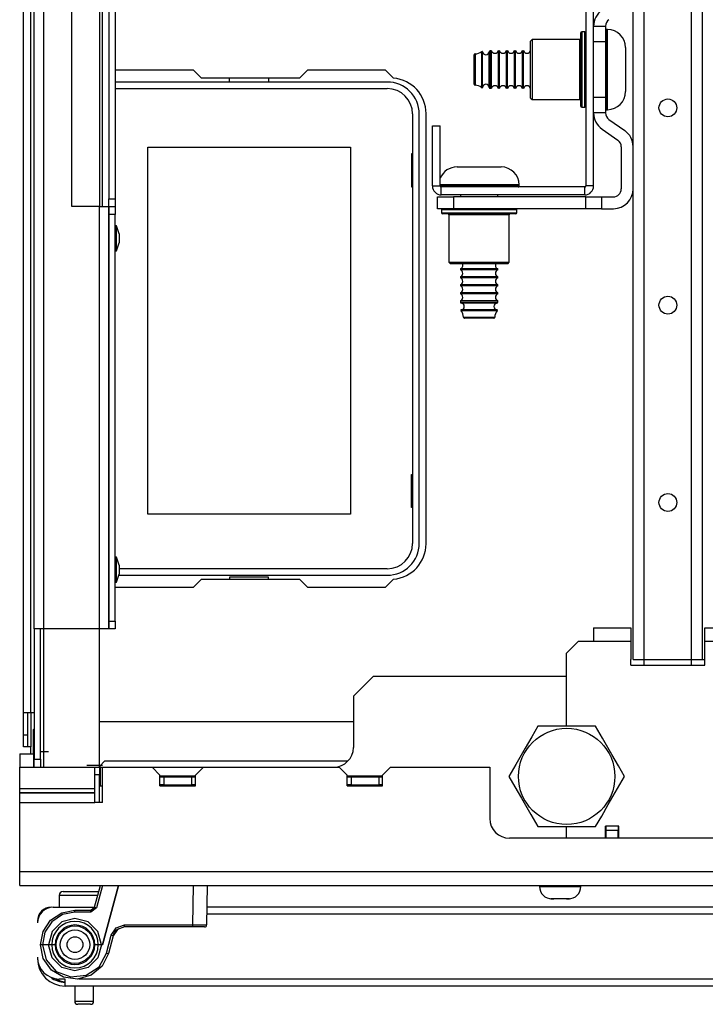
# Model space of a CAD drawing. Units: inches. Extents: x -254 to 40, y -65 to 172.
# Drawn here: x -162 to -155, y -64 to -55 of the extents above; entities that cross this region are included whole.
import ezdxf

# ---------------------------------------------------------------- set-up
doc = ezdxf.new("R2010")
doc.units = ezdxf.units.IN
doc.header["$MEASUREMENT"] = 0
doc.layers.add('TFR-TRI', color=7, linetype='CONTINUOUS')

msp = doc.modelspace()

# ---------------------------------------------------------------- linework, layer by layer
at = {"layer": 'TFR-TRI', "color": 30, "linetype": 'Continuous'}
for p, q in [((-161.7098, -61.4253), (-161.7098, -17.7875)), ((-161.6389, -61.4253), (-161.6389, -17.7875)), ((-160.7929, -55.0159), (-160.7977, -55.0207)), ((-160.0153, -55.0159), (-160.7929, -55.0159)), ((-159.9366, -55.0946), (-160.0153, -55.0159)), ((-158.9594, -55.0946), (-159.9366, -55.0946)), ((-158.8806, -55.0159), (-158.9594, -55.0946)), ((-158.1031, -55.0159), (-158.8806, -55.0159)), ((-158.0231, -55.0958), (-158.1031, -55.0159)), ((-157.698, -59.7403), (-157.698, -55.449)), ((-160.0153, -60.1734), (-159.9366, -60.0946)), ((-159.9366, -60.0946), (-158.9594, -60.0946)), ((-158.9594, -60.0946), (-158.8806, -60.1734)), ((-158.1031, -60.1734), (-158.0231, -60.0934)), ((-160.7977, -60.1686), (-160.7929, -60.1734)), ((-160.7929, -60.1734), (-160.0153, -60.1734)), ((-158.8806, -60.1734), (-158.1031, -60.1734)), ((-161.7098, -61.6482), (-161.7098, -61.4253)), ((-161.7098, -61.4253), (-161.689, -61.4253)), ((-161.689, -61.4253), (-161.6389, -61.4253)), ((-161.6704, -61.4253), (-161.6704, -61.6482)), ((-161.6389, -61.4249), (-161.6389, -61.7663)), ((-161.6389, -61.4253), (-161.6047, -61.4253)), ((-161.7098, -61.6482), (-161.6704, -61.6482)), ((-161.7098, -61.7317), (-161.7098, -61.6482)), ((-161.6704, -61.6482), (-161.6704, -61.7317)), ((-161.7098, -61.7663), (-161.7098, -61.7317)), ((-161.6704, -61.7663), (-161.7098, -61.7663)), ((-161.6704, -61.7317), (-161.6704, -61.7663)), ((-161.6612, -61.7663), (-161.6704, -61.7663)), ((-161.6389, -61.7663), (-161.6612, -61.7663)), ((-161.6389, -61.8348), (-161.6389, -61.7663))]:
    msp.add_line(p, q, dxfattribs=at)
at = {"layer": 'TFR-TRI', "color": 155, "linetype": 'Continuous'}
for p, q in [((-155.6343, -60.8942), (-155.6343, -18.3186)), ((-155.5241, -60.8942), (-155.5241, -18.3186)), ((-155.0516, -60.8942), (-155.0516, -18.3186)), ((-154.9414, -60.8942), (-154.9414, -18.3186)), ((-155.6343, -60.8942), (-155.602, -60.8942)), ((-155.602, -60.8942), (-155.5241, -60.8942)), ((-155.5241, -60.8942), (-155.0516, -60.8942)), ((-155.0516, -60.8942), (-154.9737, -60.8942)), ((-154.9737, -60.8942), (-154.9414, -60.8942)), ((-154.9414, -60.8942), (-154.9353, -60.8942)), ((-154.9353, -60.8942), (-154.9178, -60.8942))]:
    msp.add_line(p, q, dxfattribs=at)
at = {"layer": 'TFR-TRI', "color": 151, "linetype": 'Continuous'}
for p, q in [((-161.6047, -60.5901), (-161.6047, -18.6216)), ((-161.5103, -60.5901), (-161.5103, -18.6216)), ((-161.2307, -56.3775), (-161.2307, -53.6216)), ((-160.9551, -53.6214), (-160.9551, -56.3769)), ((-160.9236, -56.3773), (-160.9236, -53.621)), ((-160.9551, -56.3775), (-161.2307, -56.3775)), ((-160.9551, -60.5901), (-160.9551, -56.3775)), ((-160.9551, -56.3775), (-160.8883, -56.3775)), ((-160.8883, -56.3775), (-160.8606, -56.3775)), ((-160.8606, -56.3775), (-160.8606, -60.5901)), ((-161.6047, -60.5901), (-161.6047, -61.8893)), ((-161.5771, -60.5901), (-161.6047, -60.5901)), ((-161.5103, -60.5901), (-161.5771, -60.5901)), ((-161.5418, -61.8893), (-161.5418, -60.5901)), ((-161.5103, -61.9685), (-161.5103, -60.59)), ((-160.9551, -60.5901), (-161.5103, -60.5901)), ((-160.8883, -60.5901), (-160.9551, -60.5901)), ((-160.9551, -61.968), (-160.9551, -60.5901)), ((-160.8606, -60.5901), (-160.8883, -60.5901)), ((-161.5418, -61.8135), (-161.463, -61.8135)), ((-161.6047, -61.968), (-161.6047, -61.8893)), ((-161.6047, -61.8893), (-161.5418, -61.8893)), ((-161.6047, -61.9686), (-161.6047, -61.968)), ((-161.6047, -61.968), (-161.5418, -61.968)), ((-161.5418, -61.8893), (-161.5418, -61.968)), ((-161.5418, -61.968), (-161.5418, -61.9686)), ((-161.0181, -61.9686), (-161.0181, -61.968)), ((-161.0181, -61.968), (-160.9551, -61.968)), ((-160.9551, -61.968), (-160.9551, -62.0468)), ((-160.9551, -62.0468), (-161.0011, -62.0468)), ((-160.9551, -62.323), (-160.9551, -62.0468))]:
    msp.add_line(p, q, dxfattribs=at)
at = {"layer": 'TFR-TRI', "color": 43, "linetype": 'Continuous'}
for p, q in [((-160.8606, -53.7003), (-160.8606, -56.2988)), ((-160.7977, -53.7003), (-160.7977, -56.2988)), ((-160.8606, -56.3775), (-160.8606, -56.2988)), ((-160.8606, -56.2988), (-160.7977, -56.2988)), ((-160.8606, -56.4562), (-160.8606, -56.3775)), ((-160.8606, -56.3775), (-160.7977, -56.3775)), ((-160.7977, -56.2988), (-160.7977, -56.3775)), ((-160.7977, -56.3775), (-160.7977, -56.4562)), ((-160.8606, -60.5114), (-160.8606, -56.4562)), ((-160.7977, -56.4562), (-160.8606, -56.4562)), ((-160.7977, -60.5114), (-160.7977, -56.4562)), ((-160.8606, -60.5901), (-160.8606, -60.5114)), ((-160.8606, -60.5114), (-160.7977, -60.5114)), ((-160.7977, -60.5901), (-160.8606, -60.5901)), ((-160.7977, -60.5114), (-160.7977, -60.5901))]:
    msp.add_line(p, q, dxfattribs=at)
at = {"layer": 'TFR-TRI', "color": 252, "linetype": 'Continuous'}
for p, q in [((-156.107, -53.8486), (-156.107, -56.1714)), ((-156.0283, -56.1714), (-156.0283, -53.8486)), ((-156.642, -54.71), (-156.657, -54.725)), ((-156.167, -54.71), (-156.642, -54.71)), ((-156.642, -54.71), (-156.642, -54.7502)), ((-156.167, -54.7502), (-156.167, -54.71)), ((-156.157, -54.6811), (-156.157, -54.645)), ((-156.157, -54.7824), (-156.157, -54.6811)), ((-156.117, -54.635), (-156.147, -54.635)), ((-156.147, -54.635), (-156.147, -54.6852)), ((-156.147, -54.6852), (-156.147, -54.8225)), ((-156.117, -54.6721), (-156.117, -54.635)), ((-156.117, -54.7762), (-156.117, -54.6721)), ((-156.657, -54.7632), (-156.657, -54.725)), ((-156.657, -54.8675), (-156.657, -54.7632)), ((-156.642, -54.7502), (-156.642, -54.86)), ((-156.167, -54.86), (-156.167, -54.7502)), ((-156.157, -54.9288), (-156.157, -54.7824)), ((-156.117, -54.9265), (-156.117, -54.7762)), ((-156.657, -55.01), (-156.657, -54.8675)), ((-156.642, -54.86), (-156.642, -55.01)), ((-156.167, -55.01), (-156.167, -54.86)), ((-156.147, -54.8225), (-156.147, -55.01)), ((-156.157, -55.0912), (-156.157, -54.9288)), ((-156.117, -55.0934), (-156.117, -54.9265)), ((-156.657, -55.1525), (-156.657, -55.01)), ((-156.642, -55.01), (-156.642, -55.16)), ((-156.167, -55.16), (-156.167, -55.01)), ((-156.157, -55.2376), (-156.157, -55.0912)), ((-156.147, -55.01), (-156.147, -55.1975)), ((-156.117, -55.2438), (-156.117, -55.0934)), ((-156.657, -55.2568), (-156.657, -55.1525)), ((-156.642, -55.16), (-156.642, -55.2698)), ((-156.167, -55.2698), (-156.167, -55.16)), ((-156.147, -55.1975), (-156.147, -55.3347)), ((-156.657, -55.295), (-156.657, -55.2568)), ((-156.657, -55.295), (-156.642, -55.31)), ((-156.642, -55.2698), (-156.642, -55.31)), ((-156.167, -55.31), (-156.167, -55.2698)), ((-156.157, -55.3388), (-156.157, -55.2376)), ((-156.117, -55.3478), (-156.117, -55.2438)), ((-156.642, -55.31), (-156.167, -55.31)), ((-156.157, -55.375), (-156.157, -55.3388)), ((-156.147, -55.3347), (-156.147, -55.385)), ((-156.147, -55.385), (-156.117, -55.385)), ((-156.117, -55.385), (-156.117, -55.3478)), ((-157.635, -55.571), (-157.5562, -55.571)), ((-157.635, -56.1714), (-157.635, -55.571)), ((-157.5562, -56.1714), (-157.5562, -55.571)), ((-157.635, -56.1714), (-157.5562, -56.1714)), ((-156.1169, -56.1812), (-157.5464, -56.1812)), ((-157.5464, -56.26), (-157.5464, -56.1812)), ((-156.1169, -56.26), (-156.1169, -56.1812)), ((-156.0283, -56.1714), (-156.107, -56.1714)), ((-156.1169, -56.26), (-157.5464, -56.26)), ((-157.5447, -56.4078), (-157.5447, -56.4378)), ((-157.4945, -56.4078), (-157.5447, -56.4078)), ((-157.5447, -56.4378), (-157.5076, -56.4378)), ((-157.4858, -56.4478), (-157.5347, -56.4478)), ((-157.5076, -56.4378), (-157.4035, -56.4378)), ((-157.3572, -56.4078), (-157.4945, -56.4078)), ((-157.3522, -56.4478), (-157.4858, -56.4478)), ((-157.4697, -56.4578), (-157.4697, -56.9328)), ((-157.4295, -56.4578), (-157.4697, -56.4578)), ((-157.3197, -56.4578), (-157.4295, -56.4578)), ((-157.4035, -56.4378), (-157.2532, -56.4378)), ((-157.1697, -56.4078), (-157.3572, -56.4078)), ((-157.1697, -56.4478), (-157.3522, -56.4478)), ((-157.1697, -56.4578), (-157.3197, -56.4578)), ((-157.2532, -56.4378), (-157.0863, -56.4378)), ((-156.9822, -56.4078), (-157.1697, -56.4078)), ((-156.9872, -56.4478), (-157.1697, -56.4478)), ((-157.0197, -56.4578), (-157.1697, -56.4578)), ((-157.0863, -56.4378), (-156.9359, -56.4378)), ((-156.9099, -56.4578), (-157.0197, -56.4578)), ((-156.8536, -56.4478), (-156.9872, -56.4478)), ((-156.845, -56.4078), (-156.9822, -56.4078)), ((-156.9359, -56.4378), (-156.8319, -56.4378)), ((-156.8697, -56.4578), (-156.9099, -56.4578)), ((-156.8697, -56.9328), (-156.8697, -56.4578)), ((-156.8047, -56.4478), (-156.8536, -56.4478)), ((-156.7947, -56.4078), (-156.845, -56.4078)), ((-156.8319, -56.4378), (-156.7947, -56.4378)), ((-156.7947, -56.4378), (-156.7947, -56.4078)), ((-157.4697, -56.9328), (-157.4547, -56.9478)), ((-157.4697, -56.9328), (-157.4295, -56.9328)), ((-157.4165, -56.9478), (-157.4547, -56.9478)), ((-157.4295, -56.9328), (-157.3197, -56.9328)), ((-157.3122, -56.9478), (-157.4165, -56.9478)), ((-157.3197, -56.9328), (-157.1697, -56.9328)), ((-157.1697, -56.9478), (-157.3122, -56.9478)), ((-157.1697, -56.9328), (-157.0197, -56.9328)), ((-157.0272, -56.9478), (-157.1697, -56.9478)), ((-156.9229, -56.9478), (-157.0272, -56.9478)), ((-157.0197, -56.9328), (-156.9099, -56.9328)), ((-156.8847, -56.9478), (-156.9229, -56.9478)), ((-156.9099, -56.9328), (-156.8697, -56.9328)), ((-156.8847, -56.9478), (-156.8697, -56.9328)), ((-158.4221, -61.5159), (-160.955, -61.5159)), ((-161.6047, -61.588), (-161.6114, -61.5946)), ((-161.6114, -61.8348), (-161.6114, -61.5946)), ((-161.7491, -61.8348), (-161.7491, -61.9686)), ((-161.7491, -61.8348), (-161.7088, -61.8348)), ((-161.7088, -61.8348), (-161.6114, -61.8348)), ((-161.6114, -61.8348), (-161.6047, -61.8348)), ((-161.6114, -61.8348), (-161.6114, -61.9686)), ((-160.9027, -61.9096), (-160.9551, -61.962)), ((-158.4783, -61.9096), (-160.9027, -61.9096)), ((-156.5683, -63.1497), (-156.5683, -63.1586)), ((-156.5683, -63.1586), (-156.5289, -63.1586)), ((-156.5289, -63.1586), (-156.4255, -63.1586)), ((-156.4255, -63.1586), (-156.2978, -63.1586)), ((-156.2978, -63.1586), (-156.1944, -63.1586)), ((-156.1944, -63.1586), (-156.155, -63.1586)), ((-156.155, -63.1586), (-156.155, -63.1497)), ((-156.453, -63.2814), (-156.4534, -63.2815)), ((-156.4533, -63.2816), (-156.4526, -63.2819)), ((-156.4521, -63.2814), (-156.453, -63.2814)), ((-156.4526, -63.2819), (-156.4522, -63.2819)), ((-156.4522, -63.2814), (-156.4522, -63.2819)), ((-156.4522, -63.2819), (-156.4379, -63.2836)), ((-156.4508, -63.2815), (-156.4521, -63.2814)), ((-156.4492, -63.2817), (-156.4508, -63.2815)), ((-156.4475, -63.2819), (-156.4492, -63.2817)), ((-156.4252, -63.2836), (-156.4475, -63.2819)), ((-156.442, -63.2836), (-156.4433, -63.2836)), ((-156.4379, -63.2836), (-156.442, -63.2836)), ((-156.4379, -63.2836), (-156.4314, -63.2836)), ((-156.4314, -63.2836), (-156.4252, -63.2836)), ((-156.4025, -63.2836), (-156.4252, -63.2836)), ((-156.3743, -63.2836), (-156.4025, -63.2836)), ((-156.3664, -63.2819), (-156.3743, -63.2836)), ((-156.3661, -63.2819), (-156.3664, -63.2819)), ((-156.3652, -63.2816), (-156.3661, -63.2819)), ((-156.3638, -63.2815), (-156.3652, -63.2816)), ((-156.3622, -63.2814), (-156.3638, -63.2815)), ((-156.3606, -63.2814), (-156.3622, -63.2814)), ((-156.359, -63.2815), (-156.3606, -63.2814)), ((-156.3577, -63.2817), (-156.359, -63.2815)), ((-156.3569, -63.2819), (-156.3577, -63.2817)), ((-156.349, -63.2836), (-156.3569, -63.2819)), ((-156.3208, -63.2836), (-156.349, -63.2836)), ((-156.2981, -63.2836), (-156.3208, -63.2836)), ((-156.2758, -63.2819), (-156.2981, -63.2836)), ((-156.2981, -63.2836), (-156.2919, -63.2836)), ((-156.2919, -63.2836), (-156.2854, -63.2836)), ((-156.2854, -63.2836), (-156.2711, -63.2819)), ((-156.2813, -63.2836), (-156.2854, -63.2836)), ((-156.28, -63.2836), (-156.2813, -63.2836)), ((-156.2752, -63.2819), (-156.2758, -63.2819)), ((-156.2736, -63.2816), (-156.2752, -63.2819)), ((-156.2721, -63.2815), (-156.2736, -63.2816)), ((-156.2709, -63.2814), (-156.2721, -63.2815)), ((-156.2711, -63.2819), (-156.2711, -63.2814)), ((-156.2711, -63.2819), (-156.2702, -63.2817)), ((-156.2701, -63.2814), (-156.2709, -63.2814)), ((-156.2702, -63.2817), (-156.2699, -63.2815)), ((-156.2699, -63.2815), (-156.2701, -63.2814))]:
    msp.add_line(p, q, dxfattribs=at)
at = {"layer": 'TFR-TRI', "color": 4, "linetype": 'Continuous'}
for p, q in [((-156.028, -54.7344), (-156.028, -54.5769)), ((-156.028, -54.5769), (-155.9099, -54.5769)), ((-155.9099, -54.5769), (-155.9099, -54.7344)), ((-156.028, -55.2856), (-156.028, -54.7344)), ((-155.9099, -54.7344), (-156.028, -54.7344)), ((-155.9099, -54.7344), (-155.9099, -55.2856)), ((-156.028, -55.443), (-156.028, -55.2856)), ((-156.028, -55.2856), (-155.9099, -55.2856)), ((-155.9099, -55.2856), (-155.9099, -55.443)), ((-155.9099, -55.443), (-156.028, -55.443)), ((-155.8763, -55.5075), (-155.7182, -55.6182)), ((-155.944, -55.6043), (-155.786, -55.715)), ((-155.7524, -55.7795), (-155.7524, -56.2009)), ((-157.5831, -56.2796), (-157.4256, -56.2796)), ((-157.5831, -56.3978), (-157.5831, -56.2796)), ((-156.1067, -56.2796), (-157.4256, -56.2796)), ((-157.4256, -56.2796), (-157.4256, -56.3978)), ((-156.1067, -56.3978), (-156.1067, -56.2796)), ((-156.1067, -56.2796), (-155.9492, -56.2796)), ((-155.9492, -56.2796), (-155.8311, -56.2796)), ((-155.9492, -56.2796), (-155.9492, -56.3978)), ((-157.4256, -56.3978), (-157.5831, -56.3978)), ((-156.1067, -56.3978), (-157.4256, -56.3978)), ((-155.9492, -56.3978), (-156.1067, -56.3978)), ((-155.9492, -56.3978), (-155.8311, -56.3978))]:
    msp.add_line(p, q, dxfattribs=at)
at = {"layer": 'TFR-TRI', "color": 251, "linetype": 'Continuous'}
for p, q in [((-155.8899, -54.61), (-155.8999, -54.61)), ((-155.8999, -54.61), (-155.8999, -54.6636)), ((-155.8899, -54.6496), (-155.8899, -54.61)), ((-155.8999, -54.6636), (-155.8999, -54.81)), ((-155.8899, -54.7606), (-155.8899, -54.6496)), ((-155.8899, -54.921), (-155.8899, -54.7606)), ((-155.7099, -54.79), (-155.7099, -54.8544)), ((-157.2199, -54.9064), (-157.2199, -54.8636)), ((-157.2199, -55.01), (-157.2199, -54.9064)), ((-157.2098, -54.8536), (-157.2098, -54.8994)), ((-157.2098, -54.8994), (-157.2098, -55.01)), ((-157.1438, -54.8638), (-157.1438, -54.8293)), ((-157.1438, -54.9541), (-157.1438, -54.8638)), ((-157.1343, -54.8661), (-157.1343, -54.8321)), ((-157.1343, -54.955), (-157.1343, -54.8661)), ((-157.0691, -54.8663), (-157.0691, -54.8323)), ((-157.0691, -54.9551), (-157.0691, -54.8663)), ((-157.0469, -54.823), (-157.0592, -54.823)), ((-157.0592, -54.823), (-157.0592, -54.8777)), ((-157.0592, -54.8777), (-157.0592, -55.01)), ((-157.0469, -54.8587), (-157.0469, -54.823)), ((-157.0469, -54.9522), (-157.0469, -54.8587)), ((-156.9669, -54.823), (-156.9769, -54.823)), ((-156.9769, -54.8587), (-156.9769, -54.823)), ((-156.9769, -54.9522), (-156.9769, -54.8587)), ((-156.9669, -54.8587), (-156.9669, -54.823)), ((-156.9669, -54.9522), (-156.9669, -54.8587)), ((-156.8869, -54.823), (-156.8969, -54.823)), ((-156.8969, -54.8587), (-156.8969, -54.823)), ((-156.8969, -54.9522), (-156.8969, -54.8587)), ((-156.8869, -54.8587), (-156.8869, -54.823)), ((-156.8869, -54.9522), (-156.8869, -54.8587)), ((-156.8069, -54.823), (-156.8169, -54.823)), ((-156.8169, -54.8587), (-156.8169, -54.823)), ((-156.8169, -54.9522), (-156.8169, -54.8587)), ((-156.8069, -54.8587), (-156.8069, -54.823)), ((-156.8069, -54.9522), (-156.8069, -54.8587)), ((-156.7269, -54.823), (-156.7369, -54.823)), ((-156.7369, -54.8587), (-156.7369, -54.823)), ((-156.7369, -54.9522), (-156.7369, -54.8587)), ((-156.7269, -54.8587), (-156.7269, -54.823)), ((-156.7269, -54.9522), (-156.7269, -54.8587)), ((-156.028, -54.823), (-156.0283, -54.823)), ((-155.8999, -54.81), (-155.8999, -55.01)), ((-155.7099, -54.8544), (-155.7099, -55.01)), ((-157.1438, -55.0658), (-157.1438, -54.9541)), ((-157.1343, -55.065), (-157.1343, -54.955)), ((-157.0691, -55.0649), (-157.0691, -54.9551)), ((-157.0469, -55.0678), (-157.0469, -54.9522)), ((-156.9769, -55.0678), (-156.9769, -54.9522)), ((-156.9669, -55.0678), (-156.9669, -54.9522)), ((-156.8969, -55.0678), (-156.8969, -54.9522)), ((-156.8869, -55.0678), (-156.8869, -54.9522)), ((-156.8169, -55.0678), (-156.8169, -54.9522)), ((-156.8069, -55.0678), (-156.8069, -54.9522)), ((-156.7369, -55.0678), (-156.7369, -54.9522)), ((-156.7269, -55.0678), (-156.7269, -54.9522)), ((-155.8899, -55.099), (-155.8899, -54.921)), ((-157.2199, -55.1135), (-157.2199, -55.01)), ((-157.2098, -55.01), (-157.2098, -55.1206)), ((-157.1438, -55.1562), (-157.1438, -55.0658)), ((-157.1343, -55.1539), (-157.1343, -55.065)), ((-157.0691, -55.1537), (-157.0691, -55.0649)), ((-157.0592, -55.01), (-157.0592, -55.1422)), ((-157.0469, -55.1613), (-157.0469, -55.0678)), ((-156.9769, -55.1613), (-156.9769, -55.0678)), ((-156.9669, -55.1613), (-156.9669, -55.0678)), ((-156.8969, -55.1613), (-156.8969, -55.0678)), ((-156.8869, -55.1613), (-156.8869, -55.0678)), ((-156.8169, -55.1613), (-156.8169, -55.0678)), ((-156.8069, -55.1613), (-156.8069, -55.0678)), ((-156.7369, -55.1613), (-156.7369, -55.0678)), ((-156.7269, -55.1613), (-156.7269, -55.0678)), ((-155.8999, -55.01), (-155.8999, -55.21)), ((-155.8899, -55.2594), (-155.8899, -55.099)), ((-155.7099, -55.01), (-155.7099, -55.1655)), ((-157.2199, -55.1564), (-157.2199, -55.1135)), ((-157.2098, -55.1206), (-157.2098, -55.1664)), ((-157.1438, -55.1907), (-157.1438, -55.1562)), ((-157.1343, -55.1879), (-157.1343, -55.1539)), ((-157.0691, -55.1876), (-157.0691, -55.1537)), ((-157.0592, -55.1422), (-157.0592, -55.197)), ((-157.0592, -55.197), (-157.0469, -55.197)), ((-157.0469, -55.197), (-157.0469, -55.1613)), ((-156.9769, -55.197), (-156.9769, -55.1613)), ((-156.9769, -55.197), (-156.9669, -55.197)), ((-156.9669, -55.197), (-156.9669, -55.1613)), ((-156.8969, -55.197), (-156.8969, -55.1613)), ((-156.8969, -55.197), (-156.8869, -55.197)), ((-156.8869, -55.197), (-156.8869, -55.1613)), ((-156.8169, -55.197), (-156.8169, -55.1613)), ((-156.8169, -55.197), (-156.8069, -55.197)), ((-156.8069, -55.197), (-156.8069, -55.1613)), ((-156.7369, -55.197), (-156.7369, -55.1613)), ((-156.7369, -55.197), (-156.7269, -55.197)), ((-156.7269, -55.197), (-156.7269, -55.1613)), ((-156.0283, -55.197), (-156.028, -55.197)), ((-155.7099, -55.1655), (-155.7099, -55.23)), ((-155.8999, -55.21), (-155.8999, -55.3564)), ((-155.8899, -55.3704), (-155.8899, -55.2594)), ((-155.8999, -55.3564), (-155.8999, -55.41)), ((-155.8899, -55.41), (-155.8899, -55.3704)), ((-155.8999, -55.41), (-155.8899, -55.41)), ((-157.3897, -55.9812), (-157.3477, -55.9812)), ((-157.3477, -55.9812), (-157.2376, -55.9812)), ((-157.2376, -55.9812), (-157.1017, -55.9812)), ((-157.1017, -55.9812), (-156.9917, -55.9812)), ((-156.9917, -55.9812), (-156.9497, -55.9812)), ((-157.4764, -56.1612), (-157.5562, -56.1612)), ((-157.5562, -56.1712), (-157.4827, -56.1712)), ((-157.4827, -56.1712), (-157.357, -56.1712)), ((-157.3389, -56.1612), (-157.4764, -56.1612)), ((-157.2825, -56.1812), (-157.3856, -56.1812)), ((-157.357, -56.1712), (-157.1999, -56.1712)), ((-157.1697, -56.1612), (-157.3389, -56.1612)), ((-157.1697, -56.1812), (-157.2825, -56.1812)), ((-157.1999, -56.1712), (-157.0378, -56.1712)), ((-156.9697, -56.1612), (-157.1697, -56.1612)), ((-157.0569, -56.1812), (-157.1697, -56.1812)), ((-156.9538, -56.1812), (-157.0569, -56.1812)), ((-157.0378, -56.1712), (-156.8978, -56.1712)), ((-156.8233, -56.1612), (-156.9697, -56.1612)), ((-156.8978, -56.1712), (-156.8031, -56.1712)), ((-156.7697, -56.1612), (-156.8233, -56.1612)), ((-156.8031, -56.1712), (-156.7697, -56.1712)), ((-156.7697, -56.1712), (-156.7697, -56.1612)), ((-157.3567, -56.26), (-157.3567, -56.2796)), ((-156.9827, -56.2796), (-156.9827, -56.26)), ((-157.3567, -56.9982), (-157.3567, -57.0082)), ((-157.3019, -56.9982), (-157.3567, -56.9982)), ((-157.3019, -57.0082), (-157.3567, -57.0082)), ((-157.1697, -56.9982), (-157.3019, -56.9982)), ((-157.1697, -57.0082), (-157.3019, -57.0082)), ((-157.0375, -56.9982), (-157.1697, -56.9982)), ((-157.0375, -57.0082), (-157.1697, -57.0082)), ((-156.9827, -56.9982), (-157.0375, -56.9982)), ((-156.9827, -57.0082), (-157.0375, -57.0082)), ((-156.9827, -57.0082), (-156.9827, -56.9982)), ((-157.3567, -57.0782), (-157.3567, -57.0882)), ((-157.3019, -57.0782), (-157.3567, -57.0782)), ((-157.3019, -57.0882), (-157.3567, -57.0882)), ((-157.3567, -57.1582), (-157.3567, -57.1682)), ((-157.3019, -57.1582), (-157.3567, -57.1582)), ((-157.1697, -57.0782), (-157.3019, -57.0782)), ((-157.1697, -57.0882), (-157.3019, -57.0882)), ((-157.1697, -57.1582), (-157.3019, -57.1582)), ((-157.0375, -57.0782), (-157.1697, -57.0782)), ((-157.0375, -57.0882), (-157.1697, -57.0882)), ((-157.0375, -57.1582), (-157.1697, -57.1582)), ((-156.9827, -57.0782), (-157.0375, -57.0782)), ((-156.9827, -57.0882), (-157.0375, -57.0882)), ((-156.9827, -57.1582), (-157.0375, -57.1582)), ((-156.9827, -57.0882), (-156.9827, -57.0782)), ((-156.9827, -57.1682), (-156.9827, -57.1582)), ((-157.3019, -57.1682), (-157.3567, -57.1682)), ((-157.3567, -57.2382), (-157.3567, -57.2482)), ((-157.3019, -57.2382), (-157.3567, -57.2382)), ((-157.3019, -57.2482), (-157.3567, -57.2482)), ((-157.1697, -57.1682), (-157.3019, -57.1682)), ((-157.1697, -57.2382), (-157.3019, -57.2382)), ((-157.1697, -57.2482), (-157.3019, -57.2482)), ((-157.0375, -57.1682), (-157.1697, -57.1682)), ((-157.0375, -57.2382), (-157.1697, -57.2382)), ((-157.0375, -57.2482), (-157.1697, -57.2482)), ((-156.9827, -57.1682), (-157.0375, -57.1682)), ((-156.9827, -57.2382), (-157.0375, -57.2382)), ((-156.9827, -57.2482), (-157.0375, -57.2482)), ((-156.9827, -57.2482), (-156.9827, -57.2382)), ((-157.3567, -57.3182), (-157.3567, -57.3305)), ((-157.3019, -57.3182), (-157.3567, -57.3182)), ((-157.3567, -57.3305), (-157.321, -57.3305)), ((-157.2953, -57.3405), (-157.3474, -57.3405)), ((-157.321, -57.3305), (-157.2275, -57.3305)), ((-157.1697, -57.3182), (-157.3019, -57.3182)), ((-157.1697, -57.3405), (-157.2953, -57.3405)), ((-157.2275, -57.3305), (-157.1119, -57.3305)), ((-157.0375, -57.3182), (-157.1697, -57.3182)), ((-157.0441, -57.3405), (-157.1697, -57.3405)), ((-157.1119, -57.3305), (-157.0184, -57.3305)), ((-156.9921, -57.3405), (-157.0441, -57.3405)), ((-156.9827, -57.3182), (-157.0375, -57.3182)), ((-157.0184, -57.3305), (-156.9827, -57.3305)), ((-156.9827, -57.3305), (-156.9827, -57.3182)), ((-157.2975, -57.4152), (-157.3504, -57.4152)), ((-157.2955, -57.4057), (-157.3476, -57.4057)), ((-157.1697, -57.4152), (-157.2975, -57.4152)), ((-157.1697, -57.4057), (-157.2955, -57.4057)), ((-157.0439, -57.4057), (-157.1697, -57.4057)), ((-157.042, -57.4152), (-157.1697, -57.4152)), ((-156.9918, -57.4057), (-157.0439, -57.4057)), ((-156.989, -57.4152), (-157.042, -57.4152)), ((-157.3261, -57.4812), (-157.2803, -57.4812)), ((-157.2733, -57.4912), (-157.3161, -57.4912)), ((-157.2803, -57.4812), (-157.1697, -57.4812)), ((-157.1697, -57.4912), (-157.2733, -57.4912)), ((-157.1697, -57.4812), (-157.0591, -57.4812)), ((-157.0662, -57.4912), (-157.1697, -57.4912)), ((-157.0233, -57.4912), (-157.0662, -57.4912)), ((-157.0591, -57.4812), (-157.0133, -57.4812)), ((-158.2255, -61.0631), (-158.4224, -61.26)), ((-156.3016, -61.0631), (-158.2255, -61.0631)), ((-158.4224, -61.26), (-158.4224, -61.7718)), ((-161.7491, -62.181), (-161.7491, -61.9686)), ((-161.7491, -61.9686), (-161.0011, -61.9686)), ((-161.0799, -61.948), (-160.9224, -61.948)), ((-161.0011, -62.181), (-161.0011, -61.9686)), ((-160.9486, -61.9686), (-160.9551, -61.9686)), ((-160.9421, -61.9686), (-160.9486, -61.9686)), ((-160.9421, -61.9686), (-160.9224, -61.9686)), ((-160.9421, -62.1596), (-160.9421, -61.9686)), ((-160.9224, -61.9686), (-160.4302, -61.9686)), ((-160.9224, -62.323), (-160.9224, -61.9686)), ((-160.3515, -62.0474), (-160.4302, -61.9686)), ((-160.4302, -61.9686), (-159.9184, -61.9686)), ((-159.9184, -61.9686), (-159.9972, -62.0474)), ((-159.9184, -61.9686), (-158.5641, -61.9686)), ((-158.4854, -62.0474), (-158.5641, -61.9686)), ((-158.0523, -61.9686), (-158.131, -62.0474)), ((-158.0523, -61.9686), (-157.0641, -61.9686)), ((-157.0641, -61.9686), (-157.0641, -62.4805)), ((-160.3515, -62.1556), (-160.3515, -62.0474)), ((-160.3515, -62.0572), (-159.9972, -62.0572)), ((-159.9972, -62.1556), (-159.9972, -62.0474)), ((-158.4854, -62.1556), (-158.4854, -62.0474)), ((-158.4854, -62.0572), (-158.131, -62.0572)), ((-158.131, -62.1556), (-158.131, -62.0474)), ((-160.9224, -62.1596), (-160.9551, -62.1596)), ((-160.3515, -62.1556), (-159.9972, -62.1556)), ((-158.4854, -62.1556), (-158.131, -62.1556)), ((-161.7491, -62.2036), (-161.7491, -62.181)), ((-161.7491, -62.181), (-161.0011, -62.181)), ((-161.7491, -62.2227), (-161.7491, -62.2036)), ((-161.7491, -62.2255), (-161.7491, -62.2227)), ((-161.7491, -62.2227), (-161.0011, -62.2227)), ((-161.7491, -62.2702), (-161.7491, -62.2255)), ((-161.7491, -62.2255), (-161.0011, -62.2255)), ((-161.7491, -62.323), (-161.7491, -62.2702)), ((-161.0011, -62.2036), (-161.0011, -62.181)), ((-161.0011, -62.2227), (-161.0011, -62.2036)), ((-161.0011, -62.2255), (-161.0011, -62.2227)), ((-161.0011, -62.2702), (-161.0011, -62.2255)), ((-161.0011, -62.323), (-161.0011, -62.2702)), ((-161.7491, -63.0119), (-161.7491, -62.323)), ((-161.7491, -62.323), (-161.0011, -62.323)), ((-160.9224, -62.323), (-161.0011, -62.323)), ((-135.2137, -62.6773), (-156.8673, -62.6773)), ((-130.3318, -63.0119), (-161.7491, -63.0119)), ((-161.7491, -63.1094), (-161.7491, -63.0119)), ((-161.7491, -63.1497), (-161.7491, -63.1094)), ((-161.7491, -63.1497), (-130.3318, -63.1497))]:
    msp.add_line(p, q, dxfattribs=at)
at = {"layer": 'TFR-TRI', "color": 12, "linetype": 'Continuous'}
for p, q in [((-159.6567, -55.134), (-159.6567, -55.0946)), ((-159.2687, -55.0946), (-159.2687, -55.134)), ((-158.0856, -55.134), (-160.7976, -55.134)), ((-160.7976, -55.1999), (-158.0856, -55.1999)), ((-157.8327, -55.4529), (-157.8327, -59.7364)), ((-157.7667, -59.7364), (-157.7667, -55.4529)), ((-158.0856, -59.9893), (-160.7576, -59.9893)), ((-160.7612, -60.0553), (-158.0856, -60.0553)), ((-159.2687, -60.0749), (-159.6567, -60.0749)), ((-159.6567, -60.0749), (-159.6567, -60.0946)), ((-159.2687, -60.0946), (-159.2687, -60.0749))]:
    msp.add_line(p, q, dxfattribs=at)
at = {"layer": 'TFR-TRI', "color": 215, "linetype": 'Continuous'}
for p, q in [((-160.4727, -59.4443), (-160.4727, -55.7843)), ((-160.4727, -55.7843), (-158.4526, -55.7843)), ((-158.4526, -55.7843), (-158.4526, -59.4443)), ((-157.8426, -55.8493), (-157.8426, -56.1793)), ((-157.8327, -55.8493), (-157.8426, -55.8493)), ((-157.8426, -56.1793), (-157.8327, -56.1793)), ((-157.8426, -59.3793), (-157.8426, -59.0493)), ((-157.8426, -59.0493), (-157.8327, -59.0493)), ((-157.8327, -59.3793), (-157.8426, -59.3793)), ((-158.4526, -59.4443), (-160.4727, -59.4443))]:
    msp.add_line(p, q, dxfattribs=at)
at = {"layer": 'TFR-TRI', "color": 3, "linetype": 'Continuous'}
for p, q in [((-160.7847, -56.5675), (-160.7977, -56.5675)), ((-160.7577, -56.6475), (-160.7847, -56.5675)), ((-160.7847, -56.6041), (-160.7847, -56.5675)), ((-160.7847, -56.6925), (-160.7847, -56.6041)), ((-160.7577, -56.6475), (-160.7577, -56.6606)), ((-160.7577, -56.6606), (-160.7577, -56.6925)), ((-160.7847, -56.7808), (-160.7847, -56.6925)), ((-160.7847, -56.8175), (-160.7577, -56.7375)), ((-160.7577, -56.6925), (-160.7577, -56.7243)), ((-160.7577, -56.7243), (-160.7577, -56.7375)), ((-160.7977, -56.8175), (-160.7847, -56.8175)), ((-160.7847, -56.8175), (-160.7847, -56.7808)), ((-160.7847, -59.8745), (-160.7977, -59.8745)), ((-160.7577, -59.9545), (-160.7847, -59.8745)), ((-160.7847, -59.9112), (-160.7847, -59.8745)), ((-160.7847, -59.9995), (-160.7847, -59.9112)), ((-160.7847, -60.0879), (-160.7847, -59.9995)), ((-160.7577, -59.9545), (-160.7577, -59.9677)), ((-160.7577, -59.9677), (-160.7577, -59.9995)), ((-160.7577, -59.9995), (-160.7577, -60.0314)), ((-160.7847, -60.1245), (-160.7577, -60.0445)), ((-160.7847, -60.1245), (-160.7847, -60.0879)), ((-160.7577, -60.0314), (-160.7577, -60.0445)), ((-160.7977, -60.1245), (-160.7847, -60.1245)), ((-156.028, -60.5793), (-155.6579, -60.5793)), ((-156.028, -60.5793), (-156.028, -60.6196)), ((-155.6579, -60.5793), (-155.6579, -60.587)), ((-155.6579, -60.587), (-155.6579, -60.6095)), ((-154.9178, -60.5793), (-154.5477, -60.5793)), ((-154.9178, -60.5826), (-154.9178, -60.5793)), ((-154.9178, -60.6002), (-154.9178, -60.5826)), ((-154.9178, -60.631), (-154.9178, -60.6002)), ((-156.028, -60.6196), (-156.028, -60.7171)), ((-155.6579, -60.6095), (-155.6579, -60.644)), ((-155.6579, -60.644), (-155.6579, -60.6868)), ((-155.6579, -60.6868), (-155.6579, -60.7171)), ((-154.9178, -60.6715), (-154.9178, -60.631)), ((-154.9178, -60.7171), (-154.9178, -60.6715)), ((-156.1835, -60.7171), (-156.3016, -60.8352)), ((-156.028, -60.7171), (-156.1835, -60.7171)), ((-155.6579, -60.7171), (-156.028, -60.7171)), ((-155.6579, -60.7171), (-155.6579, -60.8942)), ((-154.5477, -60.7171), (-154.9178, -60.7171)), ((-154.9178, -60.8942), (-154.9178, -60.7171)), ((-156.3016, -60.8352), (-156.3016, -61.5614)), ((-155.6579, -60.9533), (-155.6579, -60.8942)), ((-155.5241, -60.9533), (-155.5241, -60.8942)), ((-155.0516, -60.9533), (-155.0516, -60.8942)), ((-154.9178, -60.9533), (-154.9178, -60.8942)), ((-155.6579, -60.9533), (-154.9178, -60.9533)), ((-156.3016, -62.5614), (-156.3016, -62.6773)), ((-155.9099, -62.6773), (-155.9099, -62.5592)), ((-155.776, -62.5592), (-155.9099, -62.5592)), ((-155.776, -62.6773), (-155.776, -62.5592))]:
    msp.add_line(p, q, dxfattribs=at)
at = {"layer": 'TFR-TRI', "color": 44, "linetype": 'Continuous'}
for p, q in [((-156.5854, -61.5614), (-156.6455, -61.6657)), ((-156.5235, -61.5614), (-156.5854, -61.5614)), ((-156.3127, -61.5614), (-156.5235, -61.5614)), ((-156.1109, -61.5614), (-156.3127, -61.5614)), ((-156.008, -61.5614), (-156.1109, -61.5614)), ((-155.9387, -61.6815), (-156.008, -61.5614)), ((-156.6455, -61.6657), (-156.7116, -61.78)), ((-155.8455, -61.8428), (-155.9387, -61.6815)), ((-156.7116, -61.78), (-156.8047, -61.9414)), ((-155.7795, -61.9572), (-155.8455, -61.8428)), ((-156.8047, -61.9414), (-156.874, -62.0614)), ((-155.7193, -62.0614), (-155.7795, -61.9572)), ((-156.874, -62.0614), (-156.8139, -62.1657)), ((-155.7886, -62.1815), (-155.7193, -62.0614)), ((-156.8139, -62.1657), (-156.7478, -62.28)), ((-155.8818, -62.3428), (-155.7886, -62.1815)), ((-156.7478, -62.28), (-156.6547, -62.4414)), ((-155.9478, -62.4572), (-155.8818, -62.3428)), ((-156.6547, -62.4414), (-156.5854, -62.5614)), ((-156.008, -62.5614), (-155.9478, -62.4572)), ((-156.5854, -62.5614), (-156.5235, -62.5614)), ((-156.5235, -62.5614), (-156.3127, -62.5614)), ((-156.3127, -62.5614), (-156.1109, -62.5614)), ((-156.1109, -62.5614), (-156.008, -62.5614))]:
    msp.add_line(p, q, dxfattribs=at)
at = {"layer": 'TFR-TRI', "color": 7, "linetype": 'Continuous'}
for p, q in [((-160.3515, -62.0671), (-160.3121, -62.0671)), ((-160.3121, -62.0671), (-160.0365, -62.0671)), ((-160.3121, -62.0671), (-160.3121, -62.1458)), ((-160.0365, -62.0671), (-159.9972, -62.0671)), ((-160.0365, -62.0671), (-160.0365, -62.1458)), ((-158.4854, -62.0671), (-158.446, -62.0671)), ((-158.446, -62.0671), (-158.1704, -62.0671)), ((-158.446, -62.0671), (-158.446, -62.1458)), ((-158.1704, -62.0671), (-158.131, -62.0671)), ((-158.1704, -62.0671), (-158.1704, -62.1458)), ((-160.3121, -62.1458), (-160.3515, -62.1458)), ((-160.3121, -62.1458), (-160.0365, -62.1458)), ((-160.1448, -62.1458), (-160.1448, -62.1556)), ((-159.9972, -62.1458), (-160.0365, -62.1458)), ((-158.446, -62.1458), (-158.4854, -62.1458)), ((-158.446, -62.1458), (-158.1704, -62.1458)), ((-158.131, -62.1458), (-158.1704, -62.1458))]:
    msp.add_line(p, q, dxfattribs=at)
at = {"layer": 'TFR-TRI', "color": 93, "linetype": 'Continuous'}
for p, q in [((-155.902, -62.5986), (-155.902, -62.5592)), ((-155.7839, -62.5592), (-155.7839, -62.5986)), ((-155.902, -62.6773), (-155.902, -62.5986)), ((-155.902, -62.5986), (-155.7839, -62.5986)), ((-155.7839, -62.6773), (-155.7839, -62.5986))]:
    msp.add_line(p, q, dxfattribs=at)
at = {"layer": 'TFR-TRI', "color": 63, "linetype": 'Continuous'}
for p, q in [((-161.0031, -63.3666), (-160.945, -63.1497)), ((-160.9247, -63.1497), (-160.9841, -63.3716)), ((-160.7646, -63.1497), (-160.9228, -63.7403)), ((-160.9228, -63.7403), (-160.7646, -63.1497)), ((-160.0237, -63.5436), (-160.0169, -63.1497)), ((-159.8791, -63.1497), (-159.8859, -63.5438)), ((-161.4415, -63.4967), (-161.3298, -63.422)), ((-161.3223, -63.4401), (-161.4277, -63.5106)), ((-161.3298, -63.422), (-161.198, -63.3958)), ((-161.198, -63.4154), (-161.3223, -63.4401)), ((-161.198, -63.3958), (-161.0412, -63.3958)), ((-161.198, -63.4015), (-161.198, -63.3958)), ((-161.198, -63.4154), (-161.198, -63.4015)), ((-161.0412, -63.4154), (-161.198, -63.4154)), ((-161.0412, -63.3958), (-161.0031, -63.3666)), ((-160.9841, -63.3716), (-161.0412, -63.4154)), ((-161.0412, -63.4015), (-161.0412, -63.3958)), ((-161.0412, -63.4154), (-161.0412, -63.4015)), ((-160.9976, -63.3681), (-161.0031, -63.3666)), ((-160.9841, -63.3716), (-160.9976, -63.3681)), ((-161.5162, -63.6084), (-161.4415, -63.4967)), ((-161.4277, -63.5106), (-161.4981, -63.616)), ((-161.3297, -63.5125), (-161.4264, -63.6087)), ((-161.198, -63.4773), (-161.3297, -63.5125)), ((-161.0662, -63.5125), (-161.198, -63.4773)), ((-160.9695, -63.6087), (-161.0662, -63.5125)), ((-160.7871, -63.5721), (-160.7032, -63.5436)), ((-160.7032, -63.5436), (-160.0237, -63.5436)), ((-160.7032, -63.5574), (-160.7032, -63.5436)), ((-160.0237, -63.5436), (-159.9263, -63.5438)), ((-160.0237, -63.5574), (-160.0237, -63.5436)), ((-159.9263, -63.5438), (-159.8859, -63.5438)), ((-161.5425, -63.7402), (-161.5162, -63.6084)), ((-161.4981, -63.616), (-161.5228, -63.7403)), ((-161.4264, -63.6087), (-161.4622, -63.7403)), ((-160.9337, -63.7403), (-160.9695, -63.6087)), ((-160.8842, -63.8245), (-160.8363, -63.6457)), ((-160.8363, -63.6457), (-160.7871, -63.5721)), ((-160.8363, -63.6457), (-160.8229, -63.6493)), ((-160.8229, -63.6493), (-160.8173, -63.6507)), ((-160.7751, -63.5875), (-160.8173, -63.6507)), ((-160.8172, -63.6503), (-160.8034, -63.6187)), ((-160.8034, -63.6187), (-160.7822, -63.5935)), ((-160.7822, -63.5935), (-160.7635, -63.5797)), ((-160.7032, -63.5631), (-160.7751, -63.5875)), ((-160.7032, -63.5631), (-160.7032, -63.5574)), ((-160.0237, -63.5631), (-160.7032, -63.5631)), ((-160.0237, -63.5631), (-160.0237, -63.5574)), ((-159.9402, -63.5631), (-160.0237, -63.5631)), ((-159.9056, -63.5631), (-159.9402, -63.5631)), ((-161.5137, -63.878), (-161.5425, -63.7402)), ((-161.542, -63.7403), (-161.5424, -63.7403)), ((-161.5395, -63.7403), (-161.542, -63.7403)), ((-161.5351, -63.7403), (-161.5395, -63.7403)), ((-161.5293, -63.7403), (-161.5351, -63.7403)), ((-161.5228, -63.7403), (-161.5293, -63.7403)), ((-161.4622, -63.7403), (-161.5228, -63.7403)), ((-161.5228, -63.7403), (-161.4861, -63.8903)), ((-161.426, -63.8714), (-161.4622, -63.7403)), ((-161.4301, -63.7403), (-161.4622, -63.7403)), ((-161.3948, -63.7403), (-161.4301, -63.7403)), ((-160.9658, -63.7403), (-161.0011, -63.7403)), ((-160.9337, -63.7403), (-160.9699, -63.8714)), ((-160.9337, -63.7403), (-160.9658, -63.7403)), ((-160.9228, -63.7403), (-160.9337, -63.7403)), ((-160.8173, -63.6507), (-160.8652, -63.8295)), ((-160.8173, -63.6507), (-160.8172, -63.6503)), ((-160.9585, -63.9599), (-160.8842, -63.8245)), ((-160.8652, -63.8295), (-160.9286, -63.9551)), ((-160.8842, -63.8245), (-160.8708, -63.8281)), ((-160.8708, -63.8281), (-160.8652, -63.8295)), ((-161.4323, -63.9928), (-161.5137, -63.878)), ((-161.4861, -63.8903), (-161.3844, -64.0065)), ((-161.3294, -63.9671), (-161.426, -63.8714)), ((-160.9699, -63.8714), (-161.0666, -63.9671)), ((-161.3118, -64.0654), (-161.4323, -63.9928)), ((-161.3844, -64.0065), (-161.2404, -64.0625)), ((-161.198, -64.0021), (-161.3294, -63.9671)), ((-161.0666, -63.9671), (-161.198, -64.0021)), ((-161.0869, -64.0457), (-160.9585, -63.9599)), ((-160.9286, -63.9551), (-161.037, -64.0449)), ((-161.1722, -64.0838), (-161.3118, -64.0654)), ((-161.2404, -64.0625), (-161.0869, -64.0457)), ((-161.037, -64.0449), (-161.1722, -64.0838))]:
    msp.add_line(p, q, dxfattribs=at)
at = {"layer": 'TFR-TRI', "color": 5, "linetype": 'Continuous'}
for p, q in [((-161.3564, -63.25), (-161.3564, -63.3663)), ((-161.3229, -63.25), (-161.3564, -63.25)), ((-161.2314, -63.25), (-161.3229, -63.25)), ((-161.3164, -63.21), (-161.2817, -63.21)), ((-161.2817, -63.21), (-161.1889, -63.21)), ((-161.1064, -63.25), (-161.2314, -63.25)), ((-161.1889, -63.21), (-161.0688, -63.21)), ((-161.0363, -63.25), (-161.1064, -63.25)), ((-161.0688, -63.21), (-160.9612, -63.21)), ((-160.9719, -63.25), (-161.0363, -63.25)), ((-161.2004, -64.1537), (-161.2004, -64.305)), ((-161.0124, -64.305), (-161.0124, -64.1537)), ((-161.2004, -64.305), (-161.1534, -64.305)), ((-161.1517, -64.335), (-161.1704, -64.335)), ((-161.1534, -64.305), (-161.0594, -64.305)), ((-161.1064, -64.335), (-161.1517, -64.335)), ((-161.0612, -64.335), (-161.1064, -64.335)), ((-161.0424, -64.335), (-161.0612, -64.335)), ((-161.0594, -64.305), (-161.0124, -64.305))]:
    msp.add_line(p, q, dxfattribs=at)
at = {"layer": 'TFR-TRI', "color": 214, "linetype": 'Continuous'}
for p, q in [((-161.4539, -63.3677), (-161.4539, -63.3663)), ((-161.4342, -63.3675), (-161.4342, -63.3663)), ((-161.4145, -63.3663), (-161.003, -63.3663)), ((-147.6074, -63.4371), (-159.884, -63.4371)), ((-147.6074, -63.3663), (-159.8828, -63.3663)), ((-161.5707, -63.5041), (-161.572, -63.5041)), ((-161.5717, -63.8781), (-161.572, -63.8781)), ((-161.2964, -64.0828), (-161.3554, -64.0828)), ((-161.2964, -64.1329), (-161.2964, -64.0828)), ((-161.2964, -64.1537), (-161.2964, -64.1329)), ((-146.1901, -64.0828), (-161.1611, -64.0828)), ((-146.1901, -64.1537), (-161.2964, -64.1537))]:
    msp.add_line(p, q, dxfattribs=at)
at = {"layer": 'TFR-TRI', "color": 155, "linetype": 'Continuous'}
for centre in [(-155.2878, -55.3919), (-155.2878, -57.3604), (-155.2878, -59.3289)]:
    msp.add_circle(centre, 0.0886, dxfattribs=at)
at = {"layer": 'TFR-TRI', "color": 44, "linetype": 'Continuous'}
msp.add_circle((-156.2967, -62.0614), 0.4803, dxfattribs=at)
at = {"layer": 'TFR-TRI', "color": 153, "linetype": 'Continuous'}
for radius in [0.187, 0.1476, 0.0787]:
    msp.add_circle((-161.198, -63.7403), radius, dxfattribs=at)
at = {"layer": 'TFR-TRI', "color": 4, "linetype": 'Continuous'}
for centre, radius, start, end in [((-155.8311, -54.5769), 0.1969, 125, 180), ((-155.8311, -54.5769), 0.0787, 125, 180), ((-155.8311, -55.443), 0.1969, 180, 235), ((-155.8311, -55.443), 0.0787, 180, 235), ((-155.8311, -55.7795), 0.1969, 0, 55), ((-155.8311, -55.7795), 0.0787, 0, 55), ((-155.8311, -56.2009), 0.1969, 270, 0), ((-155.8311, -56.2009), 0.0787, 270, 0)]:
    msp.add_arc(centre, radius, start, end, dxfattribs=at)
at = {"layer": 'TFR-TRI', "color": 251, "linetype": 'Continuous'}
for centre, radius, start, end in [((-155.8999, -54.62), 0.01, 90, 180), ((-155.8899, -54.79), 0.18, 0, 90), ((-157.2099, -54.8636), 0.01, 89.59103, 180), ((-157.2091, -54.7536), 0.1, 269.59103, 310.76863), ((-157.1399, -54.8338), 0.00589, 16.56713, 130.76863), ((-157.1017, -54.8302), 0.0326, 183.2788, 356.28177), ((-157.0592, -54.833), 0.01, 90, 176.28177), ((-157.0119, -54.8108), 0.0371, 199.19118, 340.80882), ((-156.9319, -54.8108), 0.0371, 199.19118, 340.80882), ((-156.8519, -54.8108), 0.0371, 199.19118, 340.80882), ((-156.7719, -54.8108), 0.0371, 199.19118, 340.80882), ((-156.6919, -54.8108), 0.0371, 199.19118, 340.80882), ((-157.2099, -55.1564), 0.01, 180, 270.40897), ((-157.2091, -55.2664), 0.1, 49.23137, 90.40897), ((-157.1399, -55.1862), 0.00589, 229.23137, 343.43287), ((-157.1017, -55.1897), 0.0326, 3.71823, 176.7212), ((-157.0592, -55.187), 0.01, 183.71823, 270), ((-157.0119, -55.2092), 0.0371, 19.19118, 160.80882), ((-156.9319, -55.2092), 0.0371, 19.19118, 160.80882), ((-156.8519, -55.2092), 0.0371, 19.19118, 160.80882), ((-156.7719, -55.2092), 0.0371, 19.19118, 160.80882), ((-156.6919, -55.2092), 0.0371, 19.19118, 160.80882), ((-155.8899, -55.23), 0.18, 270, 0), ((-155.8999, -55.4), 0.01, 180, 270), ((-157.3897, -56.1612), 0.18, 90, 157.68141), ((-156.9497, -56.1612), 0.18, 0, 90), ((-156.7797, -56.1712), 0.01, 270, 0), ((-157.3689, -56.9632), 0.0371, 289.19118, 24.68351), ((-156.9705, -56.9632), 0.0371, 155.31649, 250.80882), ((-157.3689, -57.0432), 0.0371, 289.19118, 70.80882), ((-156.9705, -57.0432), 0.0371, 109.19118, 250.80882), ((-157.3689, -57.1232), 0.0371, 289.19118, 70.80882), ((-156.9705, -57.1232), 0.0371, 109.19118, 250.80882), ((-157.3689, -57.2032), 0.0371, 289.19118, 70.80882), ((-157.3689, -57.2832), 0.0371, 289.19118, 70.80882), ((-156.9705, -57.2032), 0.0371, 109.19118, 250.80882), ((-156.9705, -57.2832), 0.0371, 109.19118, 250.80882), ((-157.3467, -57.3305), 0.01, 180, 266.28177), ((-157.3495, -57.3731), 0.0326, 273.2788, 86.28177), ((-156.99, -57.3731), 0.0326, 93.71823, 266.7212), ((-156.9927, -57.3305), 0.01, 273.71823, 0), ((-157.3459, -57.4113), 0.00589, 106.56713, 220.76863), ((-157.4261, -57.4805), 0.1, 359.59103, 40.76863), ((-156.9133, -57.4805), 0.1, 139.23137, 180.40897), ((-156.9935, -57.4113), 0.00589, 319.23137, 73.43287), ((-157.3161, -57.4812), 0.01, 179.59103, 270), ((-157.0233, -57.4812), 0.01, 270, 0.40897), ((-158.6192, -61.7718), 0.1969, 270, 0), ((-156.8673, -62.4805), 0.1969, 180, 270)]:
    msp.add_arc(centre, radius, start, end, dxfattribs=at)
at = {"layer": 'TFR-TRI', "color": 252, "linetype": 'Continuous'}
for centre, radius, start, end in [((-156.167, -54.7), 0.01, 270, 0), ((-156.147, -54.645), 0.01, 90, 180), ((-156.117, -54.645), 0.01, 0, 90), ((-156.167, -55.32), 0.01, 0, 90), ((-156.147, -55.375), 0.01, 180, 270), ((-156.117, -55.375), 0.01, 270, 0), ((-157.5464, -56.1714), 0.0886, 180, 270), ((-157.5464, -56.1714), 0.00984, 180, 270), ((-156.1169, -56.1714), 0.00984, 270, 0), ((-156.1169, -56.1714), 0.0886, 270, 0), ((-157.5347, -56.4078), 0.01, 90, 180), ((-157.5347, -56.4378), 0.01, 180, 270), ((-157.4797, -56.4578), 0.01, 0, 90), ((-156.8597, -56.4578), 0.01, 90, 180), ((-156.8047, -56.4078), 0.01, 0, 90), ((-156.8047, -56.4378), 0.01, 270, 0), ((-156.4433, -63.1586), 0.125, 180, 270), ((-156.28, -63.1586), 0.125, 270, 0)]:
    msp.add_arc(centre, radius, start, end, dxfattribs=at)
at = {"layer": 'TFR-TRI', "color": 30, "linetype": 'Continuous'}
for centre, start, end in [((-158.0523, -55.449), 0, 85.28039), ((-158.0523, -59.7403), 274.71961, 0)]:
    msp.add_arc(centre, 0.3543, start, end, dxfattribs=at)
at = {"layer": 'TFR-TRI', "color": 12, "linetype": 'Continuous'}
for centre, radius, start, end in [((-158.0856, -55.4529), 0.3189, 0, 90), ((-158.0856, -55.4529), 0.253, 0, 90), ((-158.0856, -59.7364), 0.253, 270, 0), ((-158.0856, -59.7364), 0.3189, 270, 0)]:
    msp.add_arc(centre, radius, start, end, dxfattribs=at)
at = {"layer": 'TFR-TRI', "color": 5, "linetype": 'Continuous'}
for centre, radius, start, end in [((-161.3164, -63.25), 0.04, 90, 180), ((-161.1704, -64.305), 0.03, 180, 270), ((-161.0424, -64.305), 0.03, 270, 0)]:
    msp.add_arc(centre, radius, start, end, dxfattribs=at)
at = {"layer": 'TFR-TRI', "color": 214, "linetype": 'Continuous'}
for centre, radius, start, end in [((-161.4145, -63.5238), 0.1575, 90, 180), ((-161.4342, -63.5041), 0.1378, 90, 180), ((-161.3554, -63.8663), 0.2165, 180, 270), ((-161.2964, -63.8781), 0.2756, 180, 270), ((-161.2964, -63.8781), 0.2362, 232.54031, 270)]:
    msp.add_arc(centre, radius, start, end, dxfattribs=at)
at = {"layer": 'TFR-TRI', "color": 63, "linetype": 'Continuous'}
for centre, radius, start, end in [((-161.198, -63.7403), 0.2322, 0, 180), ((-161.198, -63.7403), 0.1969, 0, 180), ((-159.9056, -63.5434), 0.0197, 270, 359), ((-161.198, -63.7403), 0.2322, 180, 0), ((-161.198, -63.7403), 0.1969, 180, 0)]:
    msp.add_arc(centre, radius, start, end, dxfattribs=at)
at = {"layer": 'TFR-TRI', "color": 151, "linetype": 'Continuous'}
msp.add_arc((-161.257, -63.8387), 0.2756, 241.10859, 261.78609, dxfattribs=at)

doc.saveas('drawing.dxf')
